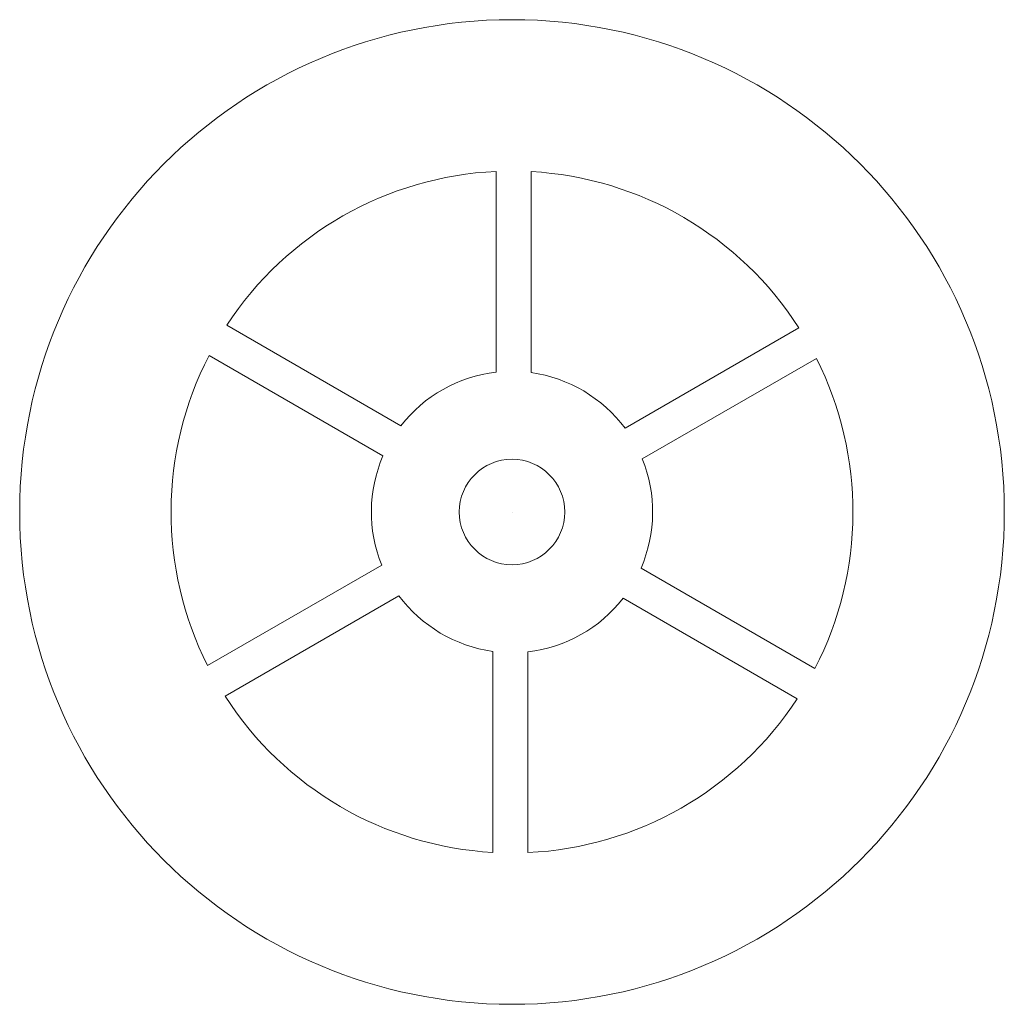
# Model space of a CAD drawing. Units: inches. Extents: x -0.9 to 14.4, y -0.9 to 24.7.
import ezdxf

# ---------------------------------------------------------------- set-up
doc = ezdxf.new("R2010")
doc.units = ezdxf.units.IN
doc.header["$MEASUREMENT"] = 0
doc.layers.add('LEVEL_1', color=7, linetype='Continuous', lineweight=0)

msp = doc.modelspace()

# ---------------------------------------------------------------- linework, layer by layer
at = {"layer": 'LEVEL_1', "color": 7, "linetype": 'Continuous', "lineweight": 0}
for p, q in [((-0.03115, 0.605399), (-0.03115, 0.248448)), ((0.031224, 0.60511), (0.031224, 0.247742)), ((-0.509759, 0.332028), (-0.200269, 0.153344)), ((0.507274, 0.327308), (0.198146, 0.148832)), ((-0.541197, 0.278155), (-0.232068, 0.09968)), ((0.538211, 0.273145), (0.228721, 0.094461)), ((0.538211, 0.273145), (0.228721, 0.094461)), ((-0.543755, -0.273017), (-0.234265, -0.094333)), ((0.535653, -0.278027), (0.226524, -0.099552)), ((-0.512818, -0.32718), (-0.20369, -0.148704)), ((0.504215, -0.3319), (0.194725, -0.153216)), ((-0.036768, -0.604982), (-0.036768, -0.247614)), ((0.025606, -0.605271), (0.025606, -0.24832))]:
    msp.add_line(p, q, dxfattribs=at)
at = {"layer": 'LEVEL_1', "color": 7, "linetype": 'Continuous', "lineweight": 0, "flags": 128}
msp.add_lwpolyline([(-0.002772, 0.000064), (-0.002772, 0.000064)], dxfattribs=at)
at = {"layer": 'LEVEL_1', "color": 7, "linetype": 'Continuous', "lineweight": 0}
for radius in [0.875, 0.09375]:
    msp.add_circle((-0.002772, 0.000064), radius, dxfattribs=at)
for radius, start, end in [(0.606, 92.684079, 146.784053), (0.606, 32.684079, 86.784053), (0.606, 152.684079, 206.784053), (0.606, 332.684079, 26.784053), (0.25, 96.517877, 142.184423), (0.25, 36.517877, 82.184423), (0.25, 156.517877, 202.184423), (0.25, 336.517877, 22.184423), (0.25, 216.517877, 262.184423), (0.25, 276.517877, 322.184423), (0.606, 212.684079, 266.784053), (0.606, 272.684079, 326.784053)]:
    msp.add_arc((-0.002772, 0.000064), radius, start, end, dxfattribs=at)

doc.saveas('drawing.dxf')
